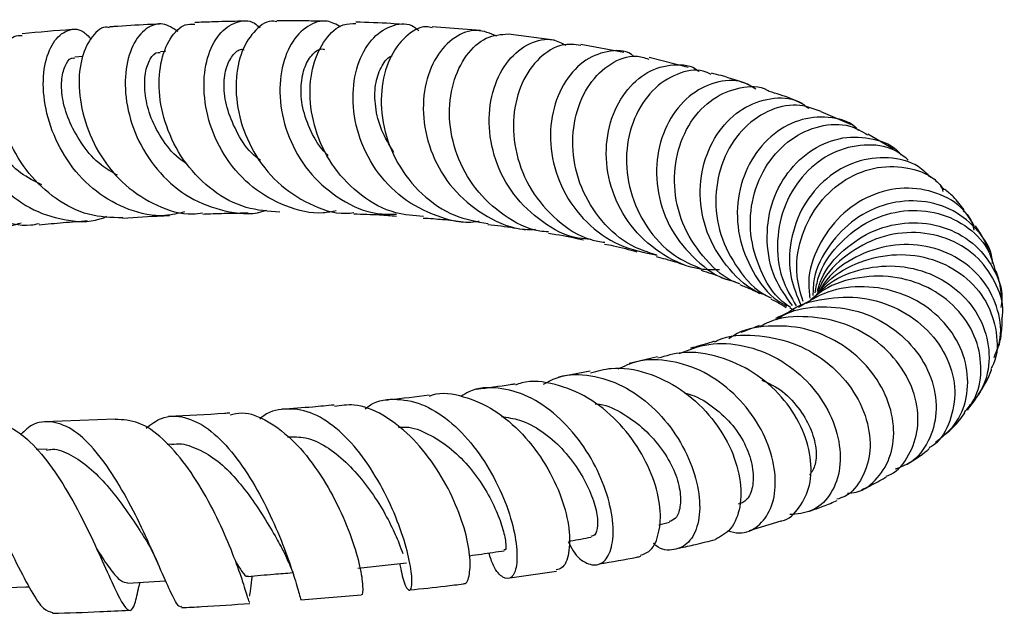
# Model space of a CAD drawing. Units: millimetres. Extents: x 5 to 995, y 5 to 995.
# Drawn here: x 598 to 634, y 199 to 221 of the extents above; entities that cross this region are included whole.
import ezdxf

# ---------------------------------------------------------------- set-up
doc = ezdxf.new("R2010")
doc.units = ezdxf.units.MM

msp = doc.modelspace()

# ---------------------------------------------------------------- linework, layer by layer
at = {"color": 7, "linetype": 'Continuous', "lineweight": 25}
for p, q in [((614.775, 220.485), (613.019, 220.622)), ((617.474, 220.133), (615.8, 220.352)), ((603.278, 219.718), (603.095, 219.708)), ((620.018, 219.682), (618.444, 219.976)), ((600.254, 219.544), (599.96, 219.52)), ((622.368, 219.141), (620.935, 219.5)), ((628.331, 217.038), (627.218, 217.52)), ((629.855, 216.155), (628.925, 216.698)), ((626.08, 210.363), (626.233, 210.274)), ((621.248, 208.57), (620.202, 208.333)), ((618.786, 208.048), (617.627, 207.829)), ((601.439, 206.291), (598.859, 206.194)), ((603.515, 205.384), (603.341, 205.374)), ((598.949, 205.2), (598.557, 205.186)), ((621.295, 202.439), (621.676, 202.529)), ((624.6, 202.225), (625.755, 202.581)), ((615.851, 200.494), (617.556, 200.746)), ((602.312, 200.178), (602.345, 200.337)), ((608.221, 199.696), (610.423, 199.883))]:
    msp.add_line(p, q, dxfattribs=at)
at = {"color": 7, "linetype": 'Continuous', "lineweight": 25, "flags": 128}
for points in [[(601.897, 200.31), (602.86, 200.367), (603.281, 200.392)], [(597.189, 200.13), (598.172, 200.168), (598.295, 200.172)]]:
    msp.add_lwpolyline(points, dxfattribs=at)
at = {"color": 7, "linetype": 'Continuous', "lineweight": 25}
for points, knots in [([(606.129, 220.828), (606.06, 220.827), (605.679, 220.822), (605.084, 220.806), (604.551, 220.787), (604.344, 220.78)], [0, 0, 0, 0, 0.1177, 0.657461, 1, 1, 1, 1]), ([(609.514, 213.906), (609.354, 213.874), (608.74, 213.751), (607.649, 214.027), (606.421, 214.71), (605.458, 215.778), (604.847, 217.05), (604.624, 218.363), (604.764, 219.532), (605.206, 220.411), (605.836, 220.842), (606.401, 220.891), (606.664, 220.646), (606.733, 220.581)], [0, 0, 0, 0, 0.036108, 0.138725, 0.241138, 0.343762, 0.446631, 0.549556, 0.652577, 0.755939, 0.859449, 0.962798, 1, 1, 1, 1]), ([(607.338, 220.809), (607.301, 220.818), (607.041, 220.887), (606.545, 220.547), (606.033, 219.795), (605.797, 218.658), (605.921, 217.345), (606.439, 216.032), (607.325, 214.891), (608.5, 214.123), (609.501, 213.766), (610.056, 213.827), (610.156, 213.838)], [0, 0, 0, 0, 0.019704, 0.140378, 0.261029, 0.381712, 0.50196, 0.621251, 0.739703, 0.857474, 0.974489, 1, 1, 1, 1]), ([(609.082, 220.824), (608.866, 220.83), (608.299, 220.843), (607.707, 220.841), (607.341, 220.84)], [0, 0, 0, 0, 0.381863, 1, 1, 1, 1]), ([(609.674, 220.617), (609.511, 220.707), (609.123, 220.922), (608.446, 220.704), (607.829, 220.061), (607.451, 219.022), (607.425, 217.75), (607.795, 216.413), (608.558, 215.186), (609.659, 214.27), (610.767, 213.77), (611.474, 213.778), (611.71, 213.781)], [0, 0, 0, 0, 0.078668, 0.187158, 0.295923, 0.404601, 0.513077, 0.621642, 0.730012, 0.837946, 0.945823, 1, 1, 1, 1]), ([(614.724, 213.518), (614.683, 213.51), (614.174, 213.411), (613.165, 213.671), (611.887, 214.321), (610.886, 215.395), (610.263, 216.69), (610.06, 218.046), (610.251, 219.27), (610.766, 220.21), (611.486, 220.704), (612.137, 220.795), (612.445, 220.56), (612.532, 220.494)], [0, 0, 0, 0, 0.009117, 0.114218, 0.219053, 0.32422, 0.429641, 0.535059, 0.640493, 0.746347, 0.852437, 0.95838, 1, 1, 1, 1]), ([(611.926, 220.708), (611.785, 220.719), (611.225, 220.766), (610.654, 220.782), (610.226, 220.795)], [0, 0, 0, 0, 0.251874, 1, 1, 1, 1]), ([(599.89, 220.524), (599.88, 220.524), (599.279, 220.481), (598.664, 220.43), (598.04, 220.369), (598.038, 220.369)], [0, 0, 0, 0, 0.015653, 0.996824, 1, 1, 1, 1]), ([(603.975, 213.862), (603.737, 213.805), (603.062, 213.644), (601.919, 213.897), (600.711, 214.555), (599.737, 215.585), (599.084, 216.824), (598.783, 218.105), (598.823, 219.25), (599.152, 220.112), (599.669, 220.545), (600.192, 220.574), (600.46, 220.277), (600.559, 220.166)], [0, 0, 0, 0, 0.053723, 0.151874, 0.249948, 0.348249, 0.446679, 0.545162, 0.643918, 0.74298, 0.842076, 0.941138, 1, 1, 1, 1]), ([(601.233, 220.591), (601.205, 220.599), (600.985, 220.66), (600.583, 220.315), (600.188, 219.566), (600.068, 218.444), (600.287, 217.159), (600.866, 215.882), (601.778, 214.785), (602.943, 214.058), (603.947, 213.733), (604.506, 213.815), (604.628, 213.833)], [0, 0, 0, 0, 0.017081, 0.137466, 0.257767, 0.377855, 0.497551, 0.616348, 0.734097, 0.851157, 0.967561, 1, 1, 1, 1]), ([(603.06, 220.724), (602.914, 220.717), (602.362, 220.691), (601.754, 220.656), (601.284, 220.623), (601.233, 220.619)], [0, 0, 0, 0, 0.244338, 0.919521, 1, 1, 1, 1]), ([(603.736, 220.448), (603.554, 220.569), (603.174, 220.821), (602.552, 220.617), (602.044, 219.99), (601.769, 218.978), (601.822, 217.736), (602.247, 216.431), (603.035, 215.245), (604.13, 214.326), (605.422, 213.858), (606.421, 213.739), (606.907, 213.908), (606.96, 213.926)], [0, 0, 0, 0, 0.0921323, 0.1918334, 0.2917679, 0.3916988, 0.4913666, 0.5909672, 0.6905177, 0.7897799, 0.8887311, 0.9876948, 1, 1, 1, 1]), ([(607.452, 213.858), (607.036, 213.887), (606.17, 213.947), (604.973, 214.599), (603.984, 215.592), (603.315, 216.826), (603.007, 218.124), (603.06, 219.325), (603.418, 220.232), (603.896, 220.738), (604.228, 220.725), (604.347, 220.721)], [0, 0, 0, 0, 0.107574, 0.22367, 0.339996, 0.456811, 0.574617, 0.693348, 0.812738, 0.932756, 1, 1, 1, 1]), ([(612.694, 213.696), (612.352, 213.722), (611.544, 213.783), (610.394, 214.42), (609.395, 215.433), (608.75, 216.699), (608.495, 218.03), (608.625, 219.264), (609.082, 220.208), (609.672, 220.746), (610.072, 220.742), (610.228, 220.74)], [0, 0, 0, 0, 0.086857, 0.205041, 0.32317, 0.441475, 0.56056, 0.680763, 0.801722, 0.923047, 1, 1, 1, 1]), ([(613.016, 220.592), (612.943, 220.608), (612.616, 220.678), (612.016, 220.305), (611.416, 219.503), (611.107, 218.32), (611.188, 216.965), (611.692, 215.616), (612.596, 214.477), (613.758, 213.671), (614.642, 213.51), (615.055, 213.435)], [0, 0, 0, 0, 0.035557, 0.159076, 0.282743, 0.406584, 0.529817, 0.651957, 0.773285, 0.894037, 1, 1, 1, 1]), ([(615.373, 220.28), (615.132, 220.381), (614.636, 220.59), (613.817, 220.297), (613.125, 219.571), (612.698, 218.463), (612.651, 217.135), (613.035, 215.77), (613.837, 214.538), (614.991, 213.653), (616.04, 213.204), (616.654, 213.225), (616.788, 213.23)], [0, 0, 0, 0, 0.102256, 0.210803, 0.319745, 0.42865, 0.537164, 0.645587, 0.754057, 0.862257, 0.969969, 1, 1, 1, 1]), ([(597.35, 219.77), (597.312, 219.841), (597.141, 220.159), (596.71, 220.296), (596.202, 220.112), (595.822, 219.453), (595.679, 218.445), (595.844, 217.217), (596.355, 215.946), (597.191, 214.808), (598.295, 213.947), (599.559, 213.531), (600.557, 213.464), (601.051, 213.67), (601.137, 213.705)], [0, 0, 0, 0, 0.02738, 0.122948, 0.218482, 0.314115, 0.40981, 0.50527, 0.600517, 0.695722, 0.790722, 0.885399, 0.980008, 1, 1, 1, 1]), ([(601.717, 213.642), (601.296, 213.657), (600.442, 213.687), (599.244, 214.299), (598.241, 215.244), (597.519, 216.437), (597.125, 217.705), (597.066, 218.89), (597.296, 219.796), (597.665, 220.312), (597.944, 220.311), (598.045, 220.31)], [0, 0, 0, 0, 0.11258, 0.22788, 0.343337, 0.459422, 0.576488, 0.694432, 0.813016, 0.932431, 1, 1, 1, 1]), ([(617.264, 213.132), (617.155, 213.139), (616.573, 213.174), (615.604, 213.705), (614.546, 214.67), (613.857, 215.942), (613.582, 217.306), (613.73, 218.602), (614.231, 219.633), (614.975, 220.304), (615.525, 220.345), (615.799, 220.366)], [0, 0, 0, 0, 0.027484, 0.147461, 0.2674, 0.387796, 0.509241, 0.631555, 0.754394, 0.877917, 1, 1, 1, 1]), ([(618.804, 212.86), (618.652, 212.869), (618.018, 212.908), (616.998, 213.465), (615.936, 214.457), (615.265, 215.752), (615.026, 217.131), (615.212, 218.421), (615.765, 219.457), (616.554, 220.07), (617.332, 220.251), (617.738, 220.033), (617.889, 219.952)], [0, 0, 0, 0, 0.035218, 0.146952, 0.258922, 0.370862, 0.482794, 0.595246, 0.708034, 0.820762, 0.933495, 1, 1, 1, 1]), ([(598.002, 213.454), (597.731, 213.371), (597.05, 213.163), (595.899, 213.359), (594.706, 213.956), (593.706, 214.93), (592.988, 216.126), (592.584, 217.381), (592.497, 218.523), (592.688, 219.394), (593.079, 219.878), (593.547, 219.872), (593.927, 219.59), (594.056, 219.208), (594.084, 219.124)], [0, 0, 0, 0, 0.059877, 0.150742, 0.241646, 0.332712, 0.423832, 0.515033, 0.606555, 0.698295, 0.790053, 0.881908, 0.973931, 1, 1, 1, 1]), ([(594.741, 219.992), (594.708, 220.001), (594.516, 220.049), (594.206, 219.673), (593.952, 218.891), (593.972, 217.765), (594.309, 216.5), (594.97, 215.267), (595.922, 214.231), (597.081, 213.578), (598.042, 213.312), (598.557, 213.418), (598.658, 213.439)], [0, 0, 0, 0, 0.024735, 0.144912, 0.264963, 0.384582, 0.503786, 0.622097, 0.739298, 0.855736, 0.971621, 1, 1, 1, 1]), ([(604.056, 215.613), (603.958, 215.679), (603.585, 215.932), (603.101, 216.557), (602.677, 217.401), (602.502, 218.234), (602.518, 218.961), (602.699, 219.479), (602.924, 219.714), (603.059, 219.686), (603.087, 219.68)], [0, 0, 0, 0, 0.05332, 0.203615, 0.354034, 0.504844, 0.656134, 0.807403, 0.959049, 1, 1, 1, 1]), ([(606.75, 215.743), (606.666, 215.805), (606.312, 216.064), (605.894, 216.716), (605.522, 217.568), (605.38, 218.412), (605.464, 219.126), (605.712, 219.596), (605.97, 219.83), (606.117, 219.796), (606.148, 219.788)], [0, 0, 0, 0, 0.047425, 0.198649, 0.350387, 0.502087, 0.65413, 0.80665, 0.959486, 1, 1, 1, 1]), ([(609.222, 215.922), (609.194, 215.947), (608.916, 216.192), (608.566, 216.804), (608.246, 217.673), (608.201, 218.502), (608.346, 219.197), (608.639, 219.659), (608.92, 219.85), (609.061, 219.803), (609.078, 219.798)], [0, 0, 0, 0, 0.017921, 0.177633, 0.337249, 0.497181, 0.657703, 0.818149, 0.97893, 1, 1, 1, 1]), ([(618.442, 219.947), (618.217, 219.973), (617.704, 220.033), (616.904, 219.538), (616.247, 218.619), (615.927, 217.371), (616.028, 215.982), (616.573, 214.627), (617.532, 213.536), (618.508, 212.879), (619.151, 212.779), (619.32, 212.753)], [0, 0, 0, 0, 0.097165, 0.221532, 0.34562, 0.469257, 0.592648, 0.715187, 0.836523, 0.957148, 1, 1, 1, 1]), ([(620.393, 219.535), (620.36, 219.562), (620.088, 219.785), (619.395, 219.771), (618.5, 219.412), (617.758, 218.56), (617.328, 217.375), (617.306, 216.001), (617.739, 214.626), (618.602, 213.447), (619.805, 212.572), (620.759, 212.376), (621.235, 212.279)], [0, 0, 0, 0, 0.015062, 0.125027, 0.234824, 0.344511, 0.45442, 0.564088, 0.673248, 0.782301, 0.891333, 1, 1, 1, 1]), ([(601.518, 215.204), (601.317, 215.318), (600.827, 215.596), (600.239, 216.285), (599.762, 217.109), (599.496, 217.948), (599.458, 218.685), (599.59, 219.21), (599.781, 219.5), (599.915, 219.486), (599.955, 219.482)], [0, 0, 0, 0, 0.097379, 0.237191, 0.37742, 0.51757, 0.658098, 0.799145, 0.940385, 1, 1, 1, 1]), ([(611.612, 216.038), (611.453, 216.302), (611.128, 216.842), (610.919, 217.709), (610.91, 218.528), (611.129, 219.155), (611.375, 219.505), (611.533, 219.561), (611.557, 219.569)], [0, 0, 0, 0, 0.186884, 0.3812, 0.575321, 0.769988, 0.965137, 1, 1, 1, 1]), ([(621.213, 212.288), (620.901, 212.387), (620.134, 212.628), (619.156, 213.509), (618.401, 214.729), (618.085, 216.113), (618.209, 217.452), (618.722, 218.583), (619.512, 219.327), (620.322, 219.636), (620.766, 219.495), (620.922, 219.445)], [0, 0, 0, 0, 0.081612, 0.200962, 0.321113, 0.441996, 0.563471, 0.685741, 0.809128, 0.933131, 1, 1, 1, 1]), ([(598.754, 214.847), (598.494, 214.981), (597.942, 215.266), (597.255, 215.949), (596.74, 216.764), (596.444, 217.592), (596.334, 218.341), (596.399, 218.906), (596.56, 219.192), (596.681, 219.186), (596.721, 219.184)], [0, 0, 0, 0, 0.119953, 0.25507, 0.39034, 0.526009, 0.661997, 0.798069, 0.934467, 1, 1, 1, 1]), ([(623.512, 211.75), (623.278, 211.748), (622.563, 211.739), (621.433, 212.244), (620.324, 213.179), (619.592, 214.437), (619.302, 215.824), (619.465, 217.169), (620.024, 218.285), (620.868, 219.04), (621.811, 219.284), (622.508, 219.232), (622.753, 218.999), (622.765, 218.988)], [0, 0, 0, 0, 0.050643, 0.154952, 0.259189, 0.363353, 0.467998, 0.573054, 0.678194, 0.783368, 0.888992, 0.994824, 1, 1, 1, 1]), ([(623.199, 218.888), (623.106, 218.933), (622.727, 219.117), (621.934, 218.947), (621.028, 218.362), (620.346, 217.324), (620.041, 216.016), (620.187, 214.602), (620.798, 213.29), (621.723, 212.266), (622.517, 211.926), (622.866, 211.776)], [0, 0, 0, 0, 0.0407555, 0.164946, 0.289654, 0.4142356, 0.5379577, 0.660949, 0.7833008, 0.9046881, 1, 1, 1, 1]), ([(624.836, 218.346), (624.676, 218.446), (624.237, 218.72), (623.339, 218.65), (622.368, 218.152), (621.596, 217.203), (621.179, 215.951), (621.199, 214.555), (621.682, 213.187), (622.605, 212.087), (623.471, 211.441), (624.01, 211.334), (624.081, 211.32)], [0, 0, 0, 0, 0.066581, 0.18182, 0.297081, 0.411921, 0.526626, 0.641331, 0.75564, 0.869329, 0.982906, 1, 1, 1, 1]), ([(624.545, 218.517), (624.232, 218.632), (623.816, 218.783), (623.333, 218.9), (623.214, 218.929)], [0, 0, 0, 0, 0.753852, 1, 1, 1, 1]), ([(624.254, 211.237), (624.217, 211.249), (623.731, 211.398), (622.971, 212.099), (622.163, 213.256), (621.807, 214.636), (621.901, 216.002), (622.41, 217.194), (623.253, 218.067), (624.246, 218.444), (624.997, 218.487), (625.292, 218.285), (625.315, 218.269)], [0, 0, 0, 0, 0.009789, 0.129805, 0.250299, 0.371267, 0.493018, 0.616075, 0.740132, 0.864583, 0.989526, 1, 1, 1, 1]), ([(626.534, 217.817), (626.394, 217.881), (626.024, 218.05), (625.585, 218.182), (625.312, 218.265)], [0, 0, 0, 0, 0.378138, 1, 1, 1, 1]), ([(625.202, 210.82), (625.128, 210.843), (624.606, 211.012), (623.826, 211.748), (623.049, 212.931), (622.733, 214.322), (622.882, 215.688), (623.447, 216.861), (624.327, 217.698), (625.365, 218.065), (626.251, 218.036), (626.643, 217.74), (626.764, 217.648)], [0, 0, 0, 0, 0.01881, 0.133633, 0.248932, 0.364691, 0.480628, 0.596675, 0.713328, 0.830388, 0.947418, 1, 1, 1, 1]), ([(627.222, 217.532), (626.929, 217.637), (626.312, 217.86), (625.244, 217.6), (624.281, 216.895), (623.587, 215.788), (623.299, 214.44), (623.476, 213.018), (624.14, 211.764), (624.842, 210.961), (625.34, 210.749), (625.402, 210.722)], [0, 0, 0, 0, 0.113777, 0.239391, 0.364811, 0.490264, 0.614947, 0.738339, 0.860792, 0.982456, 1, 1, 1, 1]), ([(628.577, 216.841), (628.54, 216.882), (628.267, 217.186), (627.477, 217.373), (626.39, 217.281), (625.345, 216.677), (624.546, 215.671), (624.123, 214.383), (624.154, 212.975), (624.677, 211.666), (625.336, 210.766), (625.861, 210.484), (625.971, 210.426)], [0, 0, 0, 0, 0.018716, 0.138084, 0.25728, 0.376738, 0.495928, 0.614525, 0.732911, 0.851142, 0.968886, 1, 1, 1, 1]), ([(626.097, 210.378), (625.994, 210.448), (625.51, 210.779), (624.958, 211.723), (624.574, 213.05), (624.675, 214.432), (625.206, 215.656), (626.087, 216.578), (627.161, 217.057), (628.185, 217.106), (628.704, 216.802), (628.915, 216.678)], [0, 0, 0, 0, 0.033027, 0.155552, 0.278791, 0.403366, 0.52911, 0.655706, 0.783195, 0.911689, 1, 1, 1, 1]), ([(626.167, 210.443), (625.936, 210.767), (625.433, 211.47), (625.181, 212.797), (625.347, 214.155), (625.953, 215.348), (626.889, 216.211), (628.021, 216.649), (629.129, 216.574), (629.889, 216.289), (630.124, 215.964), (630.146, 215.933)], [0, 0, 0, 0, 0.106438, 0.230973, 0.355755, 0.48129, 0.607362, 0.733585, 0.859988, 0.986932, 1, 1, 1, 1]), ([(630.395, 215.759), (630.232, 215.891), (629.783, 216.253), (628.783, 216.371), (627.621, 216.087), (626.584, 215.319), (625.855, 214.183), (625.558, 212.829), (625.686, 211.492), (626.118, 210.761), (626.31, 210.437)], [0, 0, 0, 0, 0.078226, 0.214702, 0.351665, 0.488149, 0.62396, 0.75919, 0.893098, 1, 1, 1, 1]), ([(631.223, 215.119), (631.076, 215.263), (630.665, 215.669), (629.68, 215.903), (628.49, 215.766), (627.379, 215.143), (626.52, 214.127), (626.06, 212.842), (626.016, 211.54), (626.338, 210.788), (626.477, 210.463)], [0, 0, 0, 0, 0.076129, 0.21357, 0.350685, 0.487485, 0.624398, 0.760815, 0.896429, 1, 1, 1, 1]), ([(626.557, 210.596), (626.465, 210.906), (626.244, 211.655), (626.429, 212.9), (627.012, 214.112), (627.96, 215.028), (629.126, 215.535), (630.325, 215.545), (631.255, 215.226), (631.604, 214.802), (631.714, 214.669)], [0, 0, 0, 0, 0.0963843, 0.2330884, 0.370941, 0.5102613, 0.6511783, 0.7930224, 0.9348556, 1, 1, 1, 1]), ([(632.824, 213.329), (632.703, 213.538), (632.389, 214.08), (631.462, 214.607), (630.258, 214.809), (629, 214.519), (627.876, 213.773), (627.087, 212.656), (626.707, 211.566), (626.783, 210.91), (626.805, 210.714)], [0, 0, 0, 0, 0.089325, 0.23107, 0.373228, 0.515953, 0.658631, 0.800222, 0.940453, 1, 1, 1, 1]), ([(631.68, 214.61), (631.663, 214.682), (631.645, 214.755), (631.593, 214.8), (631.592, 214.8)], [0, 0, 0, 0, 0.980609, 1, 1, 1, 1]), ([(632.444, 213.938), (632.317, 214.106), (632.099, 214.393), (631.839, 214.599), (631.73, 214.684)], [0, 0, 0, 0, 0.5830291, 1, 1, 1, 1]), ([(633.478, 211.983), (633.475, 212.036), (633.455, 212.475), (632.975, 213.204), (632.088, 213.968), (630.899, 214.324), (629.625, 214.222), (628.417, 213.657), (627.486, 212.69), (626.949, 211.676), (626.923, 211.014), (626.915, 210.809)], [0, 0, 0, 0, 0.017991, 0.149999, 0.281942, 0.41407, 0.546345, 0.678178, 0.809498, 0.940766, 1, 1, 1, 1]), ([(627.003, 210.911), (627.035, 211.102), (627.142, 211.739), (627.785, 212.668), (628.818, 213.524), (630.082, 213.954), (631.373, 213.918), (632.503, 213.424), (633.315, 212.637), (633.504, 211.975), (633.585, 211.693)], [0, 0, 0, 0, 0.058256, 0.194524, 0.332725, 0.472364, 0.612666, 0.753744, 0.89491, 1, 1, 1, 1]), ([(601.717, 213.636), (602.199, 213.667), (602.774, 213.705), (603.327, 213.729), (603.416, 213.733)], [0, 0, 0, 0, 0.837589, 1, 1, 1, 1]), ([(604.633, 213.786), (604.729, 213.79), (605.093, 213.803), (605.65, 213.819), (606.103, 213.826), (606.295, 213.829)], [0, 0, 0, 0, 0.171792, 0.64834, 1, 1, 1, 1]), ([(610.159, 213.793), (610.477, 213.784), (611.024, 213.768), (611.506, 213.729), (611.707, 213.713)], [0, 0, 0, 0, 0.580729, 1, 1, 1, 1]), ([(612.687, 213.641), (612.928, 213.626), (613.449, 213.592), (613.906, 213.535), (614.152, 213.505)], [0, 0, 0, 0, 0.461332, 1, 1, 1, 1]), ([(632.41, 213.909), (632.508, 213.814), (632.709, 213.618), (632.761, 213.337), (632.788, 213.194)], [0, 0, 0, 0, 0.4876602, 1, 1, 1, 1]), ([(598.665, 213.392), (598.96, 213.421), (599.562, 213.48), (600.133, 213.52), (600.424, 213.541)], [0, 0, 0, 0, 0.488729, 1, 1, 1, 1]), ([(615.047, 213.404), (615.21, 213.386), (615.695, 213.335), (616.132, 213.261), (616.423, 213.213)], [0, 0, 0, 0, 0.3351967, 1, 1, 1, 1]), ([(627.08, 210.954), (627.125, 211.109), (627.294, 211.697), (628.019, 212.518), (629.132, 213.25), (630.431, 213.54), (631.704, 213.371), (632.803, 212.775), (633.541, 211.847), (633.878, 210.974), (633.8, 210.479), (633.782, 210.368)], [0, 0, 0, 0, 0.046614, 0.175917, 0.305976, 0.436747, 0.567845, 0.69896, 0.830495, 0.962139, 1, 1, 1, 1]), ([(633.363, 212.39), (633.289, 212.576), (633.153, 212.92), (632.95, 213.215), (632.857, 213.35)], [0, 0, 0, 0, 0.541717, 1, 1, 1, 1]), ([(617.26, 213.085), (617.351, 213.071), (617.807, 213.004), (618.21, 212.915), (618.534, 212.845)], [0, 0, 0, 0, 0.200088, 1, 1, 1, 1]), ([(633.82, 209.952), (633.829, 209.991), (633.92, 210.405), (633.655, 211.226), (633.014, 212.212), (631.962, 212.903), (630.689, 213.184), (629.339, 213), (628.138, 212.339), (627.336, 211.572), (627.124, 211.002), (627.075, 210.868)], [0, 0, 0, 0, 0.013629, 0.146098, 0.279623, 0.414638, 0.550643, 0.686744, 0.822834, 0.958306, 1, 1, 1, 1]), ([(619.308, 212.691), (619.417, 212.67), (619.843, 212.588), (620.213, 212.486), (620.487, 212.41)], [0, 0, 0, 0, 0.256359, 1, 1, 1, 1]), ([(633.531, 208.549), (633.611, 208.739), (633.841, 209.283), (633.726, 210.29), (633.215, 211.361), (632.286, 212.2), (631.082, 212.672), (629.744, 212.707), (628.468, 212.271), (627.523, 211.615), (627.194, 211.043), (627.09, 210.864)], [0, 0, 0, 0, 0.0667049, 0.1913332, 0.3164335, 0.4419827, 0.5674273, 0.6927822, 0.8182525, 0.9431817, 1, 1, 1, 1]), ([(621.191, 212.232), (621.308, 212.203), (621.694, 212.109), (622.009, 212.001), (622.229, 211.925)], [0, 0, 0, 0, 0.300906, 1, 1, 1, 1]), ([(626.994, 210.749), (627.149, 210.954), (627.579, 211.524), (628.639, 212.094), (629.974, 212.381), (631.319, 212.192), (632.475, 211.575), (633.307, 210.619), (633.661, 209.487), (633.675, 208.59), (633.447, 208.191), (633.412, 208.13)], [0, 0, 0, 0, 0.071337, 0.19888, 0.327859, 0.458174, 0.588946, 0.719025, 0.848451, 0.976715, 1, 1, 1, 1]), ([(626.877, 210.66), (627.084, 210.871), (627.607, 211.406), (628.755, 211.845), (630.099, 211.947), (631.385, 211.594), (632.445, 210.859), (633.155, 209.836), (633.42, 208.683), (633.246, 207.527), (632.778, 206.928), (632.545, 206.629)], [0, 0, 0, 0, 0.075206, 0.1902617, 0.3054228, 0.4209217, 0.5369332, 0.6530262, 0.7688384, 0.8846136, 1, 1, 1, 1]), ([(622.843, 211.731), (622.969, 211.693), (623.306, 211.59), (623.567, 211.479), (623.73, 211.41)], [0, 0, 0, 0, 0.374125, 1, 1, 1, 1]), ([(632.448, 206.54), (632.574, 206.69), (632.938, 207.121), (633.113, 208.076), (632.94, 209.213), (632.306, 210.273), (631.296, 211.084), (630.012, 211.536), (628.623, 211.529), (627.438, 211.179), (626.888, 210.693), (626.689, 210.518)], [0, 0, 0, 0, 0.0633225, 0.1828401, 0.3039386, 0.4267708, 0.5509093, 0.6763278, 0.8026859, 0.9288473, 1, 1, 1, 1]), ([(633.8, 210.772), (633.792, 210.88), (633.769, 211.2), (633.674, 211.502), (633.612, 211.702)], [0, 0, 0, 0, 0.339395, 1, 1, 1, 1]), ([(624.244, 211.207), (624.381, 211.156), (624.662, 211.051), (624.865, 210.942), (624.969, 210.886)], [0, 0, 0, 0, 0.487391, 1, 1, 1, 1]), ([(631.392, 205.454), (631.645, 205.652), (632.182, 206.074), (632.582, 207.073), (632.592, 208.213), (632.148, 209.346), (631.301, 210.3), (630.138, 210.954), (628.803, 211.197), (627.471, 211.032), (626.735, 210.584), (626.386, 210.371)], [0, 0, 0, 0, 0.099823, 0.21255, 0.325998, 0.439871, 0.55403, 0.668648, 0.783168, 0.897351, 1, 1, 1, 1]), ([(625.994, 210.17), (626.01, 210.184), (626.38, 210.487), (627.342, 210.732), (628.726, 210.797), (630.067, 210.371), (631.163, 209.575), (631.892, 208.511), (632.176, 207.324), (631.97, 206.231), (631.583, 205.496), (631.215, 205.281), (631.159, 205.248)], [0, 0, 0, 0, 0.005564, 0.126643, 0.249545, 0.373054, 0.496414, 0.619381, 0.740977, 0.860762, 0.978992, 1, 1, 1, 1]), ([(625.383, 210.679), (625.532, 210.609), (625.762, 210.501), (625.895, 210.408), (625.942, 210.375)], [0, 0, 0, 0, 0.6468353, 1, 1, 1, 1]), ([(625.583, 209.93), (625.698, 210.003), (626.189, 210.314), (627.25, 210.452), (628.59, 210.297), (629.814, 209.701), (630.764, 208.788), (631.34, 207.677), (631.486, 206.51), (631.185, 205.469), (630.63, 204.733), (630.115, 204.537), (629.926, 204.465)], [0, 0, 0, 0, 0.034484, 0.146358, 0.25883, 0.371862, 0.484778, 0.597727, 0.710658, 0.82302, 0.934811, 1, 1, 1, 1]), ([(629.588, 204.209), (629.642, 204.229), (630.008, 204.365), (630.46, 204.97), (630.806, 205.936), (630.722, 207.072), (630.216, 208.188), (629.319, 209.153), (628.109, 209.836), (626.735, 210.086), (625.624, 210.021), (625.095, 209.733), (624.976, 209.668)], [0, 0, 0, 0, 0.019754, 0.132272, 0.246176, 0.361721, 0.478938, 0.598302, 0.719248, 0.841234, 0.964153, 1, 1, 1, 1]), ([(625.984, 210.182), (625.924, 210.149), (625.804, 210.084), (625.639, 210.01), (625.557, 209.974)], [0, 0, 0, 0, 0.505352, 1, 1, 1, 1]), ([(628.184, 203.586), (628.291, 203.595), (628.721, 203.632), (629.315, 204.116), (629.815, 204.96), (629.925, 206.046), (629.623, 207.199), (628.923, 208.282), (627.889, 209.14), (626.622, 209.666), (625.287, 209.738), (624.31, 209.565), (623.899, 209.267), (623.844, 209.227)], [0, 0, 0, 0, 0.034328, 0.137962, 0.242123, 0.346662, 0.451993, 0.557992, 0.664224, 0.770769, 0.877348, 0.983445, 1, 1, 1, 1]), ([(624.954, 209.713), (624.939, 209.707), (624.832, 209.662), (624.614, 209.578), (624.388, 209.496), (624.288, 209.46)], [0, 0, 0, 0, 0.0811488, 0.5934547, 1, 1, 1, 1]), ([(633.675, 208.872), (633.692, 208.927), (633.77, 209.168), (633.821, 209.551), (633.828, 209.845), (633.831, 209.95)], [0, 0, 0, 0, 0.158929, 0.699002, 1, 1, 1, 1]), ([(623.323, 209.115), (623.365, 209.136), (623.807, 209.364), (624.812, 209.395), (626.178, 209.149), (627.421, 208.454), (628.373, 207.456), (628.936, 206.292), (629.069, 205.124), (628.764, 204.142), (628.29, 203.522), (627.892, 203.398), (627.794, 203.367)], [0, 0, 0, 0, 0.01255, 0.13239, 0.253122, 0.374518, 0.495765, 0.615433, 0.733375, 0.849182, 0.962581, 1, 1, 1, 1]), ([(622.031, 208.694), (622.386, 208.83), (623.139, 209.12), (624.416, 209.03), (625.668, 208.552), (626.741, 207.715), (627.519, 206.642), (627.925, 205.47), (627.935, 204.358), (627.567, 203.466), (626.911, 202.878), (626.343, 202.831), (626.071, 202.808)], [0, 0, 0, 0, 0.0907805, 0.1929273, 0.2951262, 0.3974209, 0.5000891, 0.6027086, 0.7047837, 0.8063798, 0.9070841, 1, 1, 1, 1]), ([(623.312, 209.137), (623.093, 209.067), (622.822, 208.981), (622.505, 208.898), (622.446, 208.882)], [0, 0, 0, 0, 0.811127, 1, 1, 1, 1]), ([(625.756, 202.578), (625.763, 202.579), (626.043, 202.618), (626.458, 203.057), (626.85, 203.848), (626.878, 204.904), (626.534, 206.047), (625.813, 207.144), (624.768, 208.051), (623.502, 208.622), (622.269, 208.813), (621.551, 208.603), (621.26, 208.518)], [0, 0, 0, 0, 0.002887, 0.11127, 0.220484, 0.331526, 0.444953, 0.560521, 0.678228, 0.797798, 0.918078, 1, 1, 1, 1]), ([(618.799, 207.985), (619.048, 208.055), (619.704, 208.24), (620.865, 208.034), (622.109, 207.44), (623.163, 206.484), (623.917, 205.333), (624.303, 204.135), (624.299, 203.069), (623.979, 202.247), (623.56, 202.013), (623.357, 201.9)], [0, 0, 0, 0, 0.073094, 0.192079, 0.312258, 0.43207, 0.550647, 0.667708, 0.782327, 0.894529, 1, 1, 1, 1]), ([(623.797, 202.223), (623.942, 202.183), (624.351, 202.07), (624.94, 202.35), (625.42, 202.98), (625.603, 203.931), (625.44, 205.056), (624.914, 206.216), (624.066, 207.262), (622.968, 208.058), (621.733, 208.466), (620.616, 208.504), (620.017, 208.225), (619.789, 208.119)], [0, 0, 0, 0, 0.052806, 0.148718, 0.245076, 0.342393, 0.440597, 0.539469, 0.639094, 0.73895, 0.838733, 0.938676, 1, 1, 1, 1]), ([(617.084, 207.577), (617.268, 207.674), (617.796, 207.953), (618.809, 207.938), (619.987, 207.563), (621.074, 206.791), (621.951, 205.747), (622.548, 204.567), (622.821, 203.409), (622.761, 202.426), (622.409, 201.736), (621.857, 201.482), (621.367, 201.507), (621.123, 201.731), (621.093, 201.759)], [0, 0, 0, 0, 0.050665, 0.144797, 0.238942, 0.333447, 0.428242, 0.522701, 0.616897, 0.710613, 0.803393, 0.895407, 0.986768, 1, 1, 1, 1]), ([(632.952, 207.181), (633.143, 207.476), (633.338, 207.778), (633.44, 208.109), (633.442, 208.116)], [0, 0, 0, 0, 0.9799326, 1, 1, 1, 1]), ([(617.981, 201.83), (618.039, 201.709), (618.236, 201.298), (618.67, 200.979), (619.151, 200.932), (619.516, 201.328), (619.666, 202.083), (619.553, 203.109), (619.159, 204.281), (618.489, 205.45), (617.588, 206.458), (616.531, 207.183), (615.425, 207.479), (614.564, 207.448), (614.156, 207.183), (614.059, 207.121)], [0, 0, 0, 0, 0.034832, 0.117915, 0.201042, 0.284557, 0.368413, 0.453087, 0.538723, 0.625001, 0.71183, 0.799065, 0.886154, 0.973088, 1, 1, 1, 1]), ([(616.045, 207.577), (615.984, 207.567), (615.538, 207.495), (615.052, 207.433), (614.632, 207.38)], [0, 0, 0, 0, 0.135938, 1, 1, 1, 1]), ([(620.625, 201.333), (620.73, 201.365), (621.018, 201.452), (621.301, 202.019), (621.393, 202.912), (621.167, 204.014), (620.626, 205.177), (619.793, 206.263), (618.717, 207.129), (617.512, 207.605), (616.579, 207.74), (616.13, 207.567), (616.055, 207.538)], [0, 0, 0, 0, 0.061296, 0.168636, 0.277677, 0.388478, 0.501838, 0.617694, 0.73552, 0.855265, 0.975739, 1, 1, 1, 1]), ([(625.054, 207.718), (625.246, 207.633), (625.732, 207.418), (626.332, 206.822), (626.81, 206.08), (627.047, 205.318), (627.056, 204.653), (626.877, 204.371), (626.799, 204.249)], [0, 0, 0, 0, 0.1212429, 0.3060508, 0.4911483, 0.6757106, 0.8590133, 1, 1, 1, 1]), ([(612.904, 207.165), (612.423, 207.105), (611.899, 207.04), (611.34, 206.988), (611.295, 206.984)], [0, 0, 0, 0, 0.919333, 1, 1, 1, 1]), ([(612.911, 207.134), (612.95, 207.15), (613.334, 207.302), (614.164, 207.161), (615.294, 206.681), (616.342, 205.782), (617.194, 204.647), (617.773, 203.416), (618.055, 202.263), (618.034, 201.372), (617.83, 200.85), (617.615, 200.808), (617.547, 200.795)], [0, 0, 0, 0, 0.013674, 0.132365, 0.25232, 0.372186, 0.491729, 0.609922, 0.725708, 0.839186, 0.949883, 1, 1, 1, 1]), ([(622.215, 207.257), (622.339, 207.222), (622.767, 207.101), (623.42, 206.658), (624.099, 205.991), (624.543, 205.214), (624.751, 204.457), (624.74, 203.804), (624.549, 203.326), (624.302, 203.23), (624.192, 203.188)], [0, 0, 0, 0, 0.056899, 0.196654, 0.336032, 0.475293, 0.614297, 0.752718, 0.889872, 1, 1, 1, 1]), ([(609.44, 206.811), (609.179, 206.786), (608.559, 206.725), (607.905, 206.681), (607.525, 206.655)], [0, 0, 0, 0, 0.419478, 1, 1, 1, 1]), ([(614.159, 200.293), (614.169, 200.291), (614.281, 200.266), (614.397, 200.608), (614.417, 201.293), (614.214, 202.306), (613.773, 203.47), (613.097, 204.659), (612.226, 205.724), (611.224, 206.494), (610.255, 206.885), (609.681, 206.792), (609.445, 206.753)], [0, 0, 0, 0, 0.010732, 0.116991, 0.22461, 0.334479, 0.446634, 0.561092, 0.678061, 0.796604, 0.916176, 1, 1, 1, 1]), ([(610.567, 206.666), (610.632, 206.718), (610.976, 206.992), (611.731, 207.072), (612.758, 206.853), (613.763, 206.181), (614.658, 205.194), (615.381, 204.016), (615.876, 202.802), (616.116, 201.712), (616.124, 200.897), (615.93, 200.454), (615.608, 200.464), (615.284, 200.797), (615.138, 201.246), (615.086, 201.408)], [0, 0, 0, 0, 0.019775, 0.105352, 0.191181, 0.277336, 0.363369, 0.449278, 0.535163, 0.620526, 0.705101, 0.788994, 0.871849, 0.953882, 1, 1, 1, 1]), ([(618.965, 206.851), (619.02, 206.848), (619.372, 206.828), (620.009, 206.505), (620.783, 205.939), (621.418, 205.213), (621.873, 204.43), (622.09, 203.679), (622.09, 203.074), (621.943, 202.653), (621.753, 202.582), (621.668, 202.551)], [0, 0, 0, 0, 0.0234205, 0.1491929, 0.2754035, 0.4017351, 0.5273384, 0.6524528, 0.7769637, 0.9008847, 1, 1, 1, 1]), ([(602.564, 205.969), (602.75, 206.106), (603.192, 206.434), (603.974, 206.42), (604.842, 205.993), (605.693, 205.151), (606.471, 204.031), (607.125, 202.774), (607.632, 201.554), (607.979, 200.549), (608.169, 199.862), (608.202, 199.761), (608.218, 199.714)], [0, 0, 0, 0, 0.075717, 0.180639, 0.28566, 0.39035, 0.495103, 0.599764, 0.703701, 0.80701, 0.909538, 1, 1, 1, 1]), ([(605.626, 206.517), (605.562, 206.512), (604.835, 206.458), (604.08, 206.424), (603.391, 206.392)], [0, 0, 0, 0, 0.088771, 1, 1, 1, 1]), ([(605.632, 206.456), (605.775, 206.489), (606.222, 206.589), (607.033, 206.251), (607.99, 205.517), (608.857, 204.432), (609.571, 203.185), (610.092, 201.95), (610.399, 200.878), (610.492, 200.176), (610.476, 199.845), (610.425, 199.887), (610.422, 199.889)], [0, 0, 0, 0, 0.0565808, 0.1762432, 0.2967301, 0.4173926, 0.5368625, 0.6546583, 0.7704699, 0.8835857, 0.9944116, 1, 1, 1, 1]), ([(611.825, 201.02), (611.877, 200.768), (611.983, 200.256), (612.173, 199.983), (612.284, 200.119), (612.276, 200.677), (612.095, 201.579), (611.713, 202.712), (611.135, 203.934), (610.388, 205.092), (609.511, 206.02), (608.563, 206.607), (607.631, 206.711), (607.004, 206.577), (606.736, 206.313), (606.723, 206.3)], [0, 0, 0, 0, 0.07858, 0.159211, 0.240037, 0.321539, 0.40382, 0.486781, 0.570689, 0.655226, 0.740032, 0.825262, 0.910569, 0.995645, 1, 1, 1, 1]), ([(615.543, 206.389), (615.765, 206.357), (616.269, 206.285), (617.037, 205.876), (617.77, 205.24), (618.358, 204.472), (618.784, 203.681), (619.035, 202.94), (619.079, 202.374), (618.986, 202.046), (618.862, 202.023), (618.813, 202.014)], [0, 0, 0, 0, 0.093107, 0.212093, 0.331427, 0.450769, 0.57, 0.688237, 0.805699, 0.922349, 1, 1, 1, 1]), ([(631.787, 205.771), (631.875, 205.846), (632.134, 206.063), (632.336, 206.342), (632.468, 206.525)], [0, 0, 0, 0, 0.341489, 1, 1, 1, 1]), ([(592.976, 205.552), (593.186, 205.732), (593.627, 206.11), (594.334, 206.095), (595.085, 205.63), (595.839, 204.738), (596.56, 203.552), (597.239, 202.244), (597.853, 200.991), (598.382, 199.979), (598.811, 199.322), (599.044, 199.259), (599.151, 199.231)], [0, 0, 0, 0, 0.0942396, 0.1978181, 0.3011869, 0.404737, 0.5081801, 0.6108965, 0.7132215, 0.8149536, 0.9155865, 1, 1, 1, 1]), ([(596.855, 206.072), (597.008, 206.092), (597.423, 206.146), (598.139, 205.694), (598.947, 204.828), (599.717, 203.646), (600.407, 202.345), (600.979, 201.097), (601.428, 200.083), (601.763, 199.434), (601.994, 199.238), (602.151, 199.468), (602.255, 199.951), (602.305, 200.18)], [0, 0, 0, 0, 0.057579, 0.156308, 0.255501, 0.354084, 0.452022, 0.548821, 0.643736, 0.737054, 0.828687, 0.918654, 1, 1, 1, 1]), ([(603.861, 199.457), (603.84, 199.448), (603.757, 199.412), (603.542, 199.813), (603.178, 200.601), (602.703, 201.715), (602.109, 202.967), (601.415, 204.205), (600.655, 205.261), (599.857, 205.991), (599.053, 206.258), (598.42, 206.16), (598.085, 205.822), (597.984, 205.721)], [0, 0, 0, 0, 0.033819, 0.133016, 0.233196, 0.334443, 0.436331, 0.539141, 0.642718, 0.746502, 0.8506, 0.955132, 1, 1, 1, 1]), ([(606.352, 199.6), (606.34, 199.617), (606.313, 199.658), (606.156, 200.208), (605.849, 201.098), (605.384, 202.241), (604.773, 203.482), (604.022, 204.665), (603.179, 205.619), (602.296, 206.246), (601.723, 206.271), (601.439, 206.284)], [0, 0, 0, 0, 0.077628, 0.186749, 0.297238, 0.410029, 0.525193, 0.642225, 0.761331, 0.881722, 1, 1, 1, 1]), ([(611.788, 205.994), (611.879, 206.002), (612.232, 206.032), (612.87, 205.774), (613.64, 205.295), (614.342, 204.616), (614.915, 203.826), (615.331, 203.032), (615.598, 202.32), (615.719, 201.78), (615.71, 201.5), (615.654, 201.518), (615.636, 201.523)], [0, 0, 0, 0, 0.039807, 0.153904, 0.268521, 0.382793, 0.49701, 0.610844, 0.724394, 0.836829, 0.94836, 1, 1, 1, 1]), ([(603.5, 205.367), (603.531, 205.374), (603.79, 205.437), (604.302, 205.288), (605.012, 204.931), (605.7, 204.309), (606.329, 203.533), (606.874, 202.718), (607.266, 202.051), (607.431, 201.753), (607.481, 201.663)], [0, 0, 0, 0, 0.020864, 0.173314, 0.325676, 0.478227, 0.630697, 0.783256, 0.934788, 1, 1, 1, 1]), ([(607.734, 205.643), (607.951, 205.649), (608.416, 205.662), (609.145, 205.326), (609.868, 204.752), (610.522, 204.021), (611.087, 203.212), (611.518, 202.422), (611.802, 201.778), (611.899, 201.512), (611.942, 201.393)], [0, 0, 0, 0, 0.114347, 0.244782, 0.375531, 0.506624, 0.637041, 0.766955, 0.896043, 1, 1, 1, 1]), ([(598.935, 205.166), (599.005, 205.179), (599.293, 205.234), (599.822, 205.011), (600.494, 204.558), (601.151, 203.889), (601.765, 203.094), (602.227, 202.401), (602.458, 202.042), (602.528, 201.931)], [0, 0, 0, 0, 0.0556073, 0.2289858, 0.4031196, 0.5769165, 0.7504045, 0.9232938, 1, 1, 1, 1]), ([(630.359, 204.65), (630.617, 204.808), (630.91, 204.988), (631.147, 205.202), (631.174, 205.227)], [0, 0, 0, 0, 0.884617, 1, 1, 1, 1]), ([(628.69, 203.715), (628.735, 203.736), (628.992, 203.854), (629.297, 204.009), (629.546, 204.153), (629.599, 204.184)], [0, 0, 0, 0, 0.144426, 0.816427, 1, 1, 1, 1]), ([(626.8, 202.937), (626.968, 202.996), (627.328, 203.121), (627.642, 203.255), (627.809, 203.327)], [0, 0, 0, 0, 0.46684, 1, 1, 1, 1]), ([(602.526, 201.936), (602.597, 201.819), (602.763, 201.545), (602.913, 201.213), (602.999, 201.024)], [0, 0, 0, 0, 0.429548, 1, 1, 1, 1]), ([(618, 201.833), (618.024, 201.838), (618.298, 201.889), (618.572, 201.939), (618.821, 201.985)], [0, 0, 0, 0, 0.089735, 1, 1, 1, 1]), ([(622.028, 201.587), (622.234, 201.629), (622.712, 201.728), (623.122, 201.84), (623.355, 201.903)], [0, 0, 0, 0, 0.430444, 1, 1, 1, 1]), ([(600.764, 201.549), (600.795, 201.503), (600.988, 201.203), (601.284, 200.771), (601.634, 200.355), (601.816, 200.331), (601.904, 200.32)], [0, 0, 0, 0, 0.060155, 0.385155, 0.705805, 1, 1, 1, 1]), ([(607.467, 201.69), (607.506, 201.617), (607.587, 201.466), (607.7, 201.226), (607.804, 200.985), (607.893, 200.764), (607.93, 200.665), (607.945, 200.623)], [0, 0, 0, 0, 0.186544, 0.384369, 0.597993, 0.831652, 1, 1, 1, 1]), ([(614.38, 201.306), (614.527, 201.327), (614.948, 201.388), (615.369, 201.449), (615.644, 201.489)], [0, 0, 0, 0, 0.348109, 1, 1, 1, 1]), ([(605.838, 201.097), (605.919, 200.965), (606.092, 200.681), (606.223, 200.522), (606.282, 200.57), (606.293, 200.579)], [0, 0, 0, 0, 0.415334, 0.89334, 1, 1, 1, 1]), ([(610.305, 200.851), (610.6, 200.884), (611.19, 200.95), (611.779, 201.015), (612.074, 201.048)], [0, 0, 0, 0, 0.5, 1, 1, 1, 1]), ([(619.105, 201.011), (619.582, 201.088), (620.117, 201.175), (620.587, 201.277), (620.637, 201.288)], [0, 0, 0, 0, 0.89213, 1, 1, 1, 1]), ([(606.292, 200.554), (606.602, 200.58), (607.145, 200.626), (607.687, 200.671), (607.92, 200.69)], [0, 0, 0, 0, 0.57147, 1, 1, 1, 1]), ([(606.326, 199.857), (606.335, 199.85), (606.363, 199.826), (606.381, 200.05), (606.429, 200.401), (606.451, 200.568)], [0, 0, 0, 0, 0.194438, 0.616252, 1, 1, 1, 1]), ([(612.206, 200.062), (612.639, 200.104), (613.308, 200.17), (613.938, 200.252), (614.16, 200.281)], [0, 0, 0, 0, 0.648018, 1, 1, 1, 1]), ([(603.863, 199.412), (604.108, 199.423), (604.953, 199.463), (605.773, 199.523), (606.355, 199.565)], [0, 0, 0, 0, 0.290925, 1, 1, 1, 1]), ([(599.152, 199.204), (599.728, 199.222), (600.668, 199.251), (601.593, 199.299), (601.951, 199.318)], [0, 0, 0, 0, 0.612972, 1, 1, 1, 1])]:
    msp.add_open_spline(points, degree=3, knots=knots, dxfattribs=at)

doc.saveas('drawing.dxf')
